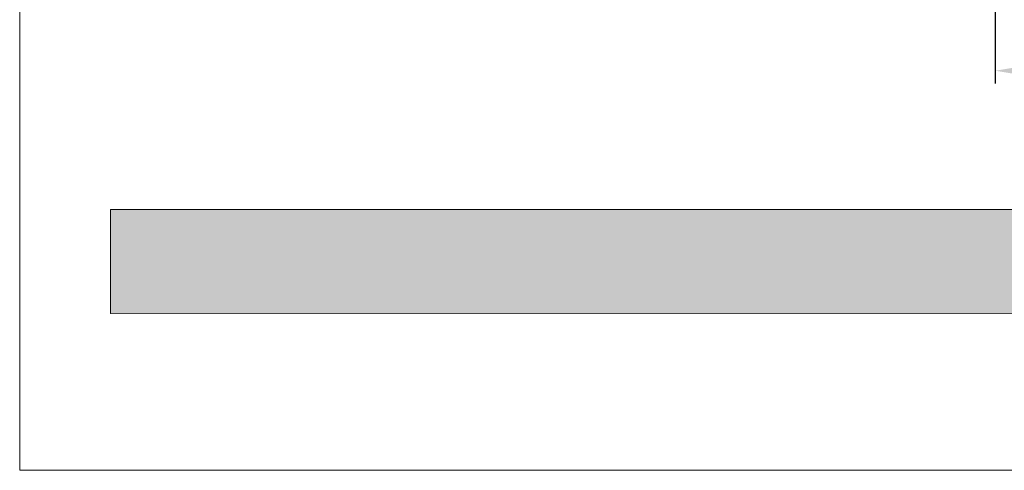
# Model space of a CAD drawing. Extents: x 27 to 2949205778, y -52725400545 to 937.
# Drawn here: x 1319 to 1442, y 403 to 460 of the extents above; entities that cross this region are included whole.
import ezdxf

# ---------------------------------------------------------------- set-up
doc = ezdxf.new("R2010")
doc.units = 0
doc.header["$MEASUREMENT"] = 0
doc.header["$PDSIZE"] = -2
doc.layers.get('DEFPOINTS').update_dxf_attribs({"color": 251, "linetype": 'CONTINUOUS', "lineweight": 15})
for name, color, linetype, lineweight in [('BEM MM', 7, 'CONTINUOUS', 0), ('BEM MM+INCH', 7, 'CONTINUOUS', 0), ('HOLZ + GLAS', 3, 'CONTINUOUS', 15), ('PROSPEKT-EINFÄRBUNG', 8, 'CONTINUOUS', 15)]:
    doc.layers.add(name, color=color, linetype=linetype, lineweight=lineweight)
doc.styles.add('Kat_Unternehmensebene', font='HelveticaNeueLTCom-LtCn.ttf', dxfattribs={"height": 6})
doc.dimstyles.new('hawa-mm$0', dxfattribs={"dimscale": 1.33, "dimtxt": 6, "dimasz": 5.5, "dimexe": 1.199999999999999, "dimexo": 0, "dimgap": 1.35, "dimtad": 1, "dimdec": 1, "dimdsep": 46, "dimtxsty": 'Kat_Unternehmensebene', "dimcen": 1.5, "dimclrd": 7, "dimclre": 7, "dimclrt": 7, "dimadec": 0, "dimazin": 0, "dimtfac": 0.75, "dimtdec": 1, "dimtix": 1, "dimtmove": 1, "dimatfit": 3, "dimfxl": 1, "dimtolj": 1, "dimarcsym": 0})
doc.dimstyles.new('hawa-mm+inch$0', dxfattribs={"dimtxt": 6, "dimasz": 7.332999999999999, "dimexe": 1.199999999999999, "dimexo": 0, "dimgap": 1.75, "dimtad": 2, "dimdec": 1, "dimdsep": 46, "dimtxsty": 'Kat_Unternehmensebene', "dimcen": 1.5, "dimclrd": 7, "dimclre": 7, "dimclrt": 7, "dimadec": 0, "dimazin": 0, "dimtfac": 0.75, "dimtdec": 1, "dimtix": 1, "dimtmove": 1, "dimatfit": 3, "dimfxl": 1, "dimtolj": 1, "dimarcsym": 0})

# ---------------------------------------------------------------- blocks, each defined once
blk = doc.blocks.new('*D239')
at = {"layer": 'BEM MM', "color": 7, "lineweight": -2, "transparency": 16777216}
for p, q in [((1440.375931151797, 474.22119140625), (1440.375931151797, 451.6665503540038)), ((1475.875931151797, 435.9211959838867), (1475.875931151797, 454.8585503540039)), ((1447.690931151797, 453.2625503540039), (1468.560931151796, 453.2625503540039))]:
    blk.add_line(p, q, dxfattribs=at)
at = {"layer": 'BEM MM', "color": 7, "lineweight": 15, "transparency": 16777216}
for points in [[(1447.690931151797, 454.4817170206705), (1447.690931151797, 452.0433836873372), (1440.375931151797, 453.2625503540039)], [(1468.560931151796, 454.4817170206705), (1468.560931151796, 452.0433836873372), (1475.875931151797, 453.2625503540039)]]:
    blk.add_solid(points, dxfattribs=at)
at = {"layer": 'DEFPOINTS', "color": 0, "lineweight": 15, "transparency": 16777216}
for p in [(1440.375931151797, 474.22119140625), (1475.875931151797, 453.2625503540039), (1475.875931151797, 435.9211959838867)]:
    blk.add_point(p, dxfattribs=at)
at = {"layer": 'BEM MM', "color": 7, "transparency": 16777216, "insert": (1458.125931151797, 458.108470522071), "char_height": 6, "attachment_point": 5, "style": 'Kat_Unternehmensebene'}
blk.add_mtext('\\A1;36', dxfattribs=at)
blk = doc.blocks.new('*D245')
at = {"layer": 'BEM MM+INCH', "color": 7, "lineweight": -2, "transparency": 16777216}
for p, q in [((1440.375931151797, 474.22119140625), (1440.375931151797, 452.0625503540038)), ((1475.875931151797, 435.9211959838867), (1475.875931151797, 454.4625503540038)), ((1447.708931151797, 453.2625503540039), (1468.542931151796, 453.2625503540039))]:
    blk.add_line(p, q, dxfattribs=at)
at = {"layer": 'BEM MM+INCH', "color": 7, "lineweight": 15, "transparency": 16777216}
for points in [[(1447.708931151797, 454.4847170206706), (1447.708931151797, 452.0403836873372), (1440.375931151797, 453.2625503540039)], [(1468.542931151796, 454.4847170206706), (1468.542931151796, 452.0403836873372), (1475.875931151797, 453.2625503540039)]]:
    blk.add_solid(points, dxfattribs=at)
at = {"layer": 'DEFPOINTS', "color": 0, "lineweight": 15, "transparency": 16777216}
for p in [(1440.375931151797, 474.22119140625), (1475.875931151797, 453.2625503540039), (1475.875931151797, 435.9211959838867)]:
    blk.add_point(p, dxfattribs=at)
at = {"layer": 'BEM MM+INCH', "color": 7, "transparency": 16777216, "char_height": 6, "attachment_point": 5, "style": 'Kat_Unternehmensebene'}
for s, insert in [('\\A1;36', (1458.125931151797, 458.0629705220711)), ('\\A1;\\f\\X [;\\fHelveticaNeueLt Com 47 LtCn;1{\\H0.85x;\\S13/32;}"\\f]', (1458.125931151797, 445.5196932111467))]:
    blk.add_mtext(s, dxfattribs=dict(at, insert=insert))

msp = doc.modelspace()

# ---------------------------------------------------------------- hatches: boundary and pattern name
at = {"layer": 'PROSPEKT-EINFÄRBUNG', "lineweight": 15, "true_color": 0xdadada}
h = msp.add_hatch(color=254, dxfattribs=at)
h.dxf.hatch_style = 1
h.paths.add_polyline_path([(1499.875930674959, 435.9211883544921), (1329.879772643163, 435.9580384835513), (1329.879772643163, 422.9702912911684), (1499.875930674959, 422.9334411621094)])

# ---------------------------------------------------------------- linework, layer by layer
at = {"layer": 'DEFPOINTS'}
msp.add_lwpolyline([(1318.536548614502, 403.3829879760742), (1507.725522041321, 403.3865127563476), (1507.9190554328, 937.0009384155273), (1318.733376026153, 937.0009384155273)], close=True, dxfattribs=at)
at = {"layer": 'DEFPOINTS', "lineweight": 15}
msp.add_lwpolyline([(1499.875930674959, 435.9211883544921), (1329.879772643163, 435.9580384835513), (1329.879772643163, 422.9702912911684), (1499.875930674959, 422.9334411621094)], close=True, dxfattribs=at)
at = {"layer": 'HOLZ + GLAS'}
msp.add_line((1475.875931151797, 435.9211959838867), (1329.879771689488, 435.9081269845278), dxfattribs=at)

# ---------------------------------------------------------------- dimensions: what is measured, and where the dimension line sits
at = {"layer": 'BEM MM'}
dim = msp.add_linear_dim(base=(1475.875931151797, 453.2625503540039), p1=(1440.375931151797, 474.22119140625), p2=(1475.875931151797, 435.9211959838867), angle=180, dimstyle='hawa-mm$0', override={"dimdec": 0}, dxfattribs=at)
dim.commit()
dim.dimension.update_dxf_attribs({"geometry": '*D239', "text_midpoint": (1458.125931151797, 458.108470522071)})
at = {"layer": 'BEM MM+INCH'}
dim = msp.add_linear_dim(base=(1475.875931151797, 453.2625503540039), p1=(1440.375931151797, 474.22119140625), p2=(1475.875931151797, 435.9211959838867), angle=180, dimstyle='hawa-mm+inch$0', override={"dimdec": 0, "dimpost": '\\X\\f\\X', "dimtfac": 0.85}, dxfattribs=at)
dim.commit()
dim.dimension.update_dxf_attribs({"geometry": '*D245', "text_midpoint": (1458.125931151797, 453.2625503540039)})

doc.saveas('drawing.dxf')
